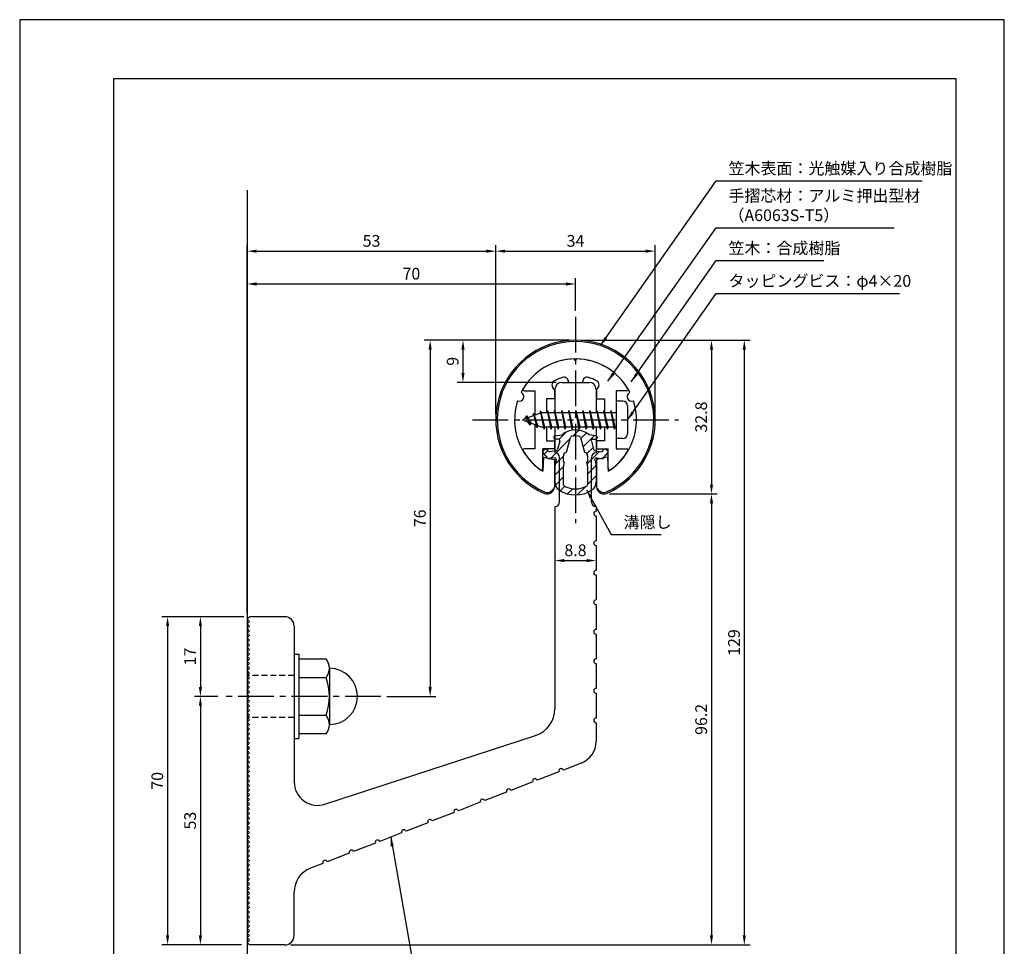
# Model space of a CAD drawing. Extents: x 0 to 210, y 0 to 297.
# Drawn here: x 0 to 210, y 99 to 297 of the extents above; entities that cross this region are included whole.
import ezdxf

# ---------------------------------------------------------------- set-up
doc = ezdxf.new("R2010")
doc.units = 0
doc.header["$LTSCALE"] = 0.4
doc.linetypes.add('CENTER2', pattern=[28.575, 19.05, -3.175, 3.175, -3.175])
doc.linetypes.add('HIDDEN2', pattern=[4.7625, 3.175, -1.5875])
doc.layers.get('DEFPOINTS').update_dxf_attribs({"linetype": 'CONTINUOUS'})
for name, color, linetype in [('BIS', 7, 'CONTINUOUS'), ('CENTER', 6, 'CENTER2'), ('DIMS', 1, 'CONTINUOUS'), ('GENKYO', 3, 'CONTINUOUS'), ('HATCH', 9, 'CONTINUOUS'), ('HIDDEN', 9, 'HIDDEN2'), ('MIZOKAKUSHI', 3, 'CONTINUOUS'), ('MODEL', 7, 'CONTINUOUS'), ('SHINZAI', 7, 'CONTINUOUS'), ('TITLE', 7, 'CONTINUOUS'), ('ZYUSHI', 7, 'CONTINUOUS'), ('ZYUSHI2', 9, 'CONTINUOUS')]:
    doc.layers.add(name, color=color, linetype=linetype)
doc.styles.add('DIMS', font='romans.shx', dxfattribs={"width": 0.75, "bigfont": 'bigfont.shx'})
doc.styles.get("Standard").update_dxf_attribs({"font": 'romans.shx', "bigfont": 'bigfont.shx'})
doc.dimstyles.new('DIMS', dxfattribs={"dimscale": 0, "dimtxt": 2.5, "dimasz": 2, "dimexe": 1.25, "dimexo": 1.25, "dimtad": 1, "dimtxsty": 'DIMS', "dimcen": 0, "dimclrt": 7, "dimazin": 3, "dimtfac": 1, "dimtmove": 0, "dimatfit": 3})
doc.dimstyles.new('DIMS2', dxfattribs={"dimscale": 2, "dimtxt": 2.5, "dimasz": 2, "dimexe": 1, "dimexo": 1, "dimtad": 1, "dimtxsty": 'DIMS', "dimcen": 0, "dimclrt": 7, "dimazin": 3, "dimtfac": 1, "dimtix": 1, "dimtmove": 0, "dimatfit": 3})

# ---------------------------------------------------------------- blocks, each defined once
blk = doc.blocks.new('*D0')
at = {"layer": 'DEFPOINTS', "color": 0}
for p in [(135.54, 247.62), (101.54, 211.62), (135.54, 211.62)]:
    blk.add_point(p, dxfattribs=at)
at = {"layer": 'DIMS', "color": 0}
for p, q in [((101.54, 212.87), (101.54, 248.87)), ((135.54, 212.87), (135.54, 248.87)), ((103.54, 247.62), (133.54, 247.62))]:
    blk.add_line(p, q, dxfattribs=at)
for points in [[(103.54, 247.95), (103.54, 247.28), (101.54, 247.62)], [(133.54, 247.95), (133.54, 247.28), (135.54, 247.62)]]:
    blk.add_solid(points, dxfattribs=at)
at = {"layer": 'DIMS', "color": 7, "insert": (118.54, 249.49), "char_height": 2.5, "attachment_point": 5, "style": 'DIMS'}
blk.add_mtext('34', dxfattribs=at)
blk = doc.blocks.new('*D1')
at = {"layer": 'DEFPOINTS', "color": 0}
for p in [(118.54, 228.62), (124.54, 195.83), (147.54, 195.83)]:
    blk.add_point(p, dxfattribs=at)
at = {"layer": 'DIMS', "color": 0}
for p, q in [((119.79, 228.62), (148.79, 228.62)), ((147.54, 226.62), (147.54, 197.83)), ((125.79, 195.83), (148.79, 195.83))]:
    blk.add_line(p, q, dxfattribs=at)
for points in [[(147.21, 226.62), (147.88, 226.62), (147.54, 228.62)], [(147.21, 197.83), (147.88, 197.83), (147.54, 195.83)]]:
    blk.add_solid(points, dxfattribs=at)
at = {"layer": 'DIMS', "color": 7, "insert": (145.67, 212.22), "char_height": 2.5, "attachment_point": 5, "rotation": 90, "style": 'DIMS'}
blk.add_mtext('32.8', dxfattribs=at)
blk = doc.blocks.new('*D2')
at = {"layer": 'DEFPOINTS', "color": 0}
for p in [(118.54, 228.62), (77.04, 152.62), (87.54, 152.62)]:
    blk.add_point(p, dxfattribs=at)
at = {"layer": 'DIMS', "color": 0}
for p, q in [((117.29, 228.62), (86.29, 228.62)), ((87.54, 226.62), (87.54, 154.62)), ((78.29, 152.62), (88.79, 152.62))]:
    blk.add_line(p, q, dxfattribs=at)
for points in [[(87.21, 226.62), (87.88, 226.62), (87.54, 228.62)], [(87.21, 154.62), (87.88, 154.62), (87.54, 152.62)]]:
    blk.add_solid(points, dxfattribs=at)
at = {"layer": 'DIMS', "color": 7, "insert": (85.67, 190.62), "char_height": 2.5, "attachment_point": 5, "rotation": 90, "style": 'DIMS'}
blk.add_mtext('76', dxfattribs=at)
blk = doc.blocks.new('*D3')
at = {"layer": 'DEFPOINTS', "color": 0}
for p in [(118.54, 228.62), (56.54, 99.62), (154.54, 99.62)]:
    blk.add_point(p, dxfattribs=at)
at = {"layer": 'DIMS', "color": 0}
for p, q in [((119.79, 228.62), (155.79, 228.62)), ((154.54, 226.62), (154.54, 101.62)), ((57.79, 99.62), (155.79, 99.62))]:
    blk.add_line(p, q, dxfattribs=at)
for points in [[(154.21, 226.62), (154.88, 226.62), (154.54, 228.62)], [(154.21, 101.62), (154.88, 101.62), (154.54, 99.62)]]:
    blk.add_solid(points, dxfattribs=at)
at = {"layer": 'DIMS', "color": 7, "insert": (152.67, 164.12), "char_height": 2.5, "attachment_point": 5, "rotation": 90, "style": 'DIMS'}
blk.add_mtext('129', dxfattribs=at)
blk = doc.blocks.new('*D4')
at = {"layer": 'DEFPOINTS', "color": 0}
for p in [(101.54, 247.62), (101.54, 211.62), (48.54, 169.12)]:
    blk.add_point(p, dxfattribs=at)
at = {"layer": 'DIMS', "color": 0}
for p, q in [((48.54, 170.37), (48.54, 248.87)), ((101.54, 212.87), (101.54, 248.87)), ((50.54, 247.62), (99.54, 247.62))]:
    blk.add_line(p, q, dxfattribs=at)
for points in [[(50.54, 247.95), (50.54, 247.28), (48.54, 247.62)], [(99.54, 247.95), (99.54, 247.28), (101.54, 247.62)]]:
    blk.add_solid(points, dxfattribs=at)
at = {"layer": 'DIMS', "color": 7, "insert": (75.04, 249.49), "char_height": 2.5, "attachment_point": 5, "style": 'DIMS'}
blk.add_mtext('53', dxfattribs=at)
blk = doc.blocks.new('*D5')
at = {"layer": 'DEFPOINTS', "color": 0}
for p in [(118.54, 240.62), (118.54, 233.62), (48.54, 169.12)]:
    blk.add_point(p, dxfattribs=at)
at = {"layer": 'DIMS', "color": 0}
for p, q in [((48.54, 170.37), (48.54, 241.87)), ((118.54, 234.87), (118.54, 241.87)), ((50.54, 240.62), (116.54, 240.62))]:
    blk.add_line(p, q, dxfattribs=at)
for points in [[(50.54, 240.95), (50.54, 240.28), (48.54, 240.62)], [(116.54, 240.95), (116.54, 240.28), (118.54, 240.62)]]:
    blk.add_solid(points, dxfattribs=at)
at = {"layer": 'DIMS', "color": 7, "insert": (83.54, 242.49), "char_height": 2.5, "attachment_point": 5, "style": 'DIMS'}
blk.add_mtext('70', dxfattribs=at)
blk = doc.blocks.new('*D6')
at = {"layer": 'DEFPOINTS', "color": 0}
for p in [(124.54, 195.83), (56.54, 99.62), (147.54, 99.62)]:
    blk.add_point(p, dxfattribs=at)
at = {"layer": 'DIMS', "color": 0}
for p, q in [((125.79, 195.83), (148.79, 195.83)), ((147.54, 193.83), (147.54, 101.62)), ((57.79, 99.62), (148.79, 99.62))]:
    blk.add_line(p, q, dxfattribs=at)
for points in [[(147.21, 193.83), (147.88, 193.83), (147.54, 195.83)], [(147.21, 101.62), (147.88, 101.62), (147.54, 99.62)]]:
    blk.add_solid(points, dxfattribs=at)
at = {"layer": 'DIMS', "color": 7, "insert": (145.67, 147.72), "char_height": 2.5, "attachment_point": 5, "rotation": 90, "style": 'DIMS'}
blk.add_mtext('96.2', dxfattribs=at)
blk = doc.blocks.new('*D7')
at = {"layer": 'DEFPOINTS', "color": 0}
for p in [(49.04, 169.62), (31.54, 99.62), (48.54, 99.62)]:
    blk.add_point(p, dxfattribs=at)
at = {"layer": 'DIMS', "color": 0}
for p, q in [((47.79, 169.62), (30.29, 169.62)), ((31.54, 167.62), (31.54, 101.62)), ((47.29, 99.62), (30.29, 99.62))]:
    blk.add_line(p, q, dxfattribs=at)
for points in [[(31.21, 167.62), (31.88, 167.62), (31.54, 169.62)], [(31.21, 101.62), (31.88, 101.62), (31.54, 99.62)]]:
    blk.add_solid(points, dxfattribs=at)
at = {"layer": 'DIMS', "color": 7, "insert": (29.67, 134.62), "char_height": 2.5, "attachment_point": 5, "rotation": 90, "style": 'DIMS'}
blk.add_mtext('70', dxfattribs=at)
blk = doc.blocks.new('*D8')
at = {"layer": 'DEFPOINTS', "color": 0}
for p in [(43.54, 152.62), (38.54, 99.62), (48.54, 99.62)]:
    blk.add_point(p, dxfattribs=at)
at = {"layer": 'DIMS', "color": 0}
for p, q in [((42.29, 152.62), (37.29, 152.62)), ((38.54, 150.62), (38.54, 101.62)), ((47.29, 99.62), (37.29, 99.62))]:
    blk.add_line(p, q, dxfattribs=at)
for points in [[(38.21, 150.62), (38.88, 150.62), (38.54, 152.62)], [(38.21, 101.62), (38.88, 101.62), (38.54, 99.62)]]:
    blk.add_solid(points, dxfattribs=at)
at = {"layer": 'DIMS', "color": 7, "insert": (36.67, 126.12), "char_height": 2.5, "attachment_point": 5, "rotation": 90, "style": 'DIMS'}
blk.add_mtext('53', dxfattribs=at)
blk = doc.blocks.new('*D9')
at = {"layer": 'DEFPOINTS', "color": 0}
for p in [(49.04, 169.62), (38.54, 152.62), (43.54, 152.62)]:
    blk.add_point(p, dxfattribs=at)
at = {"layer": 'DIMS', "color": 0}
for p, q in [((47.79, 169.62), (37.29, 169.62)), ((38.54, 167.62), (38.54, 154.62)), ((42.29, 152.62), (37.29, 152.62))]:
    blk.add_line(p, q, dxfattribs=at)
for points in [[(38.21, 167.62), (38.88, 167.62), (38.54, 169.62)], [(38.21, 154.62), (38.88, 154.62), (38.54, 152.62)]]:
    blk.add_solid(points, dxfattribs=at)
at = {"layer": 'DIMS', "color": 7, "insert": (36.67, 161.12), "char_height": 2.5, "attachment_point": 5, "rotation": 90, "style": 'DIMS'}
blk.add_mtext('17', dxfattribs=at)
blk = doc.blocks.new('*D10')
at = {"layer": 'DEFPOINTS', "color": 0}
for p in [(114.14, 181.85), (122.94, 181.85), (122.94, 181.6)]:
    blk.add_point(p, dxfattribs=at)
at = {"layer": 'DIMS', "color": 0}
for p, q in [((116.14, 181.6), (120.94, 181.6)), ((114.14, 180.6), (114.14, 180.35)), ((122.94, 180.6), (122.94, 180.35))]:
    blk.add_line(p, q, dxfattribs=at)
for points in [[(116.14, 181.94), (116.14, 181.27), (114.14, 181.6)], [(120.94, 181.94), (120.94, 181.27), (122.94, 181.6)]]:
    blk.add_solid(points, dxfattribs=at)
at = {"layer": 'DIMS', "color": 7, "insert": (118.54, 183.48), "char_height": 2.5, "attachment_point": 5, "style": 'DIMS'}
blk.add_mtext('8.8', dxfattribs=at)
blk = doc.blocks.new('*D11')
at = {"layer": 'DEFPOINTS', "color": 0}
for p in [(118.54, 228.62), (94.54, 219.62), (115.64, 219.62)]:
    blk.add_point(p, dxfattribs=at)
at = {"layer": 'DIMS', "color": 0}
for p, q in [((117.29, 228.62), (93.29, 228.62)), ((94.54, 226.62), (94.54, 221.62)), ((114.39, 219.62), (93.29, 219.62))]:
    blk.add_line(p, q, dxfattribs=at)
for points in [[(94.21, 226.62), (94.88, 226.62), (94.54, 228.62)], [(94.21, 221.62), (94.88, 221.62), (94.54, 219.62)]]:
    blk.add_solid(points, dxfattribs=at)
at = {"layer": 'DIMS', "color": 7, "insert": (92.67, 224.12), "char_height": 2.5, "attachment_point": 5, "rotation": 90, "style": 'DIMS'}
blk.add_mtext('9', dxfattribs=at)

msp = doc.modelspace()

# ---------------------------------------------------------------- hatches: boundary and pattern name
at = {"layer": 'HATCH'}
h = msp.add_hatch(dxfattribs=at)
h.set_pattern_fill('ANSI31', color=256, scale=0.5, style=0)
h.set_pattern_definition([(45, (28.6209, 82.8852), (-1.122532, 1.122532), [])])
h.paths.add_polyline_path([(121.92179871, 207.06653863, -0.4925143575), (122.26005603, 207.50643849), (122.89455622, 207.50643849, 0.4733507489), (123.18871774, 207.86533671, 0.4333182656), (122.93428718, 208.22159238), (121.42453993, 208.42331495, 0.3746846885), (115.66457251, 208.42331495), (114.15482526, 208.22159238, 0.4333182656), (113.9003947, 207.86533671, 0.4733507489), (114.19455622, 207.50643849), (114.82905641, 207.50643849, -0.4925143575), (115.16731373, 207.06653863), (114.71591524, 205.36810604, -0.300504899), (114.30411936, 205.00166279), (113.07495546, 204.82424752, -0.2557484951), (112.80510228, 204.92502544), (112.48495923, 205.29552239, 0.4142135624), (111.99129484, 205.331515), (111.6886337, 205.06998826, 0.4142135624), (111.6526411, 204.57632387), (112.56651265, 203.51871343, 0.2557484951), (113.01626794, 203.35075024), (114.03603929, 203.49794217, -0.5227630443), (114.42815779, 203.07767358), (114.14455622, 201.76400836), (114.14455622, 198.33149465, 0.2502717074), (115.03206878, 196.66945624, 0.3037891253), (122.05704367, 196.66945624, 0.2502717074), (122.94455622, 198.33149465), (122.94455622, 201.76400836), (122.66095465, 203.07767358, -0.5227630443), (123.05307316, 203.49794217), (124.0728445, 203.35075024, 0.2557484951), (124.52259979, 203.51871343), (125.43647135, 204.57632387, 0.4142135624), (125.40047874, 205.06998826), (125.0978176, 205.331515, 0.4142135624), (124.60415321, 205.29552239), (124.28401016, 204.92502544, -0.2557484951), (124.01415699, 204.82424752), (122.78499308, 205.00166279, -0.300504899), (122.3731972, 205.36810604)])
h.paths.add_polyline_path([(120.47551364, 204.72189101, -0.3583170687), (121.11960145, 203.93851686), (121.11960145, 202.68287101), (120.8735613, 202.59025433), (121.09455622, 201.56658815), (121.09455622, 197.77597666, -0.2733859335), (120.93926144, 197.51318321, -0.2571195905), (116.149851, 197.51318321, -0.2733859334), (115.99455622, 197.77597666), (115.99455622, 201.56658815), (116.21555114, 202.59025433), (115.96951099, 202.68287101), (115.96951099, 203.93851686, -0.3583170687), (116.61359881, 204.72189101), (117.44758887, 207.85986318, -0.2598174483), (117.65052003, 208.06991303, -0.148189747), (119.43858315, 208.06991584, -0.2598260588), (119.64152357, 207.85986318)], flags=16)

# ---------------------------------------------------------------- linework, layer by layer
at = {"layer": 'BIS'}
for p, q in [((127.24455622, 215.6166865), (127.24455622, 207.6166865)), ((128.64455622, 215.6166865), (127.24455622, 215.6166865)), ((129.64455622, 214.6166865), (129.64455622, 208.6166865)), ((111.24455622, 213.1166865), (107.24455622, 211.6166865)), ((108.09455622, 212.46943673), (107.66955622, 211.7760615)), ((108.09455622, 212.46943673), (108.44773091, 212.06787701)), ((108.84455622, 210.48268626), (108.09455622, 212.46943673)), ((108.09455622, 212.46943673), (108.9860507, 210.96362607)), ((109.59455622, 213.03193673), (109.41796888, 212.43171624)), ((110.34455622, 209.92018626), (109.59455622, 213.03193673)), ((109.59455622, 213.03193673), (109.83063056, 212.58646438)), ((109.59455622, 213.03193673), (110.44283312, 210.41733266)), ((111.0689945, 213.58485109), (110.95498031, 213.00809553)), ((111.84455622, 209.6166865), (111.0689945, 213.58485109)), ((111.0689945, 213.58485109), (111.93830622, 210.1166865)), ((111.09455622, 213.45406444), (111.23227065, 213.1166865)), ((127.24455622, 213.1166865), (111.24455622, 213.1166865)), ((112.59455622, 213.6166865), (112.50080622, 213.1166865)), ((113.34455622, 209.6166865), (112.59455622, 213.6166865)), ((112.59455622, 213.6166865), (113.43830622, 210.1166865)), ((112.59455622, 213.6166865), (112.78205622, 213.1166865)), ((114.09455622, 213.6166865), (114.00080622, 213.1166865)), ((114.84455622, 209.6166865), (114.09455622, 213.6166865)), ((114.09455622, 213.6166865), (114.28205622, 213.1166865)), ((114.09455622, 213.6166865), (114.93830622, 210.1166865)), ((115.59455622, 213.6166865), (115.50080622, 213.1166865)), ((116.34455622, 209.6166865), (115.59455622, 213.6166865)), ((115.59455622, 213.6166865), (115.78205622, 213.1166865)), ((115.59455622, 213.6166865), (116.43830622, 210.1166865)), ((117.09455622, 213.6166865), (117.00080622, 213.1166865)), ((117.09455622, 213.6166865), (117.28205622, 213.1166865)), ((117.09455622, 213.6166865), (117.93830622, 210.1166865)), ((117.84455622, 209.6166865), (117.09455622, 213.6166865)), ((118.59455622, 213.6166865), (118.50080622, 213.1166865)), ((119.34455622, 209.6166865), (118.59455622, 213.6166865)), ((118.59455622, 213.6166865), (118.78205622, 213.1166865)), ((118.59455622, 213.6166865), (119.43830622, 210.1166865)), ((120.09455622, 213.6166865), (120.00080622, 213.1166865)), ((120.84455622, 209.6166865), (120.09455622, 213.6166865)), ((120.09455622, 213.6166865), (120.28205622, 213.1166865)), ((120.09455622, 213.6166865), (120.93830622, 210.1166865)), ((121.59455622, 213.6166865), (121.50080622, 213.1166865)), ((122.34455622, 209.6166865), (121.59455622, 213.6166865)), ((121.59455622, 213.6166865), (121.78205622, 213.1166865)), ((121.59455622, 213.6166865), (122.43830622, 210.1166865)), ((123.09455622, 213.6166865), (123.00080622, 213.1166865)), ((123.84455622, 209.6166865), (123.09455622, 213.6166865)), ((123.09455622, 213.6166865), (123.28205622, 213.1166865)), ((123.09455622, 213.6166865), (123.93830622, 210.1166865)), ((124.59455622, 213.6166865), (124.50080622, 213.1166865)), ((124.59455622, 213.6166865), (125.43830622, 210.1166865)), ((125.34455622, 209.6166865), (124.59455622, 213.6166865)), ((124.59455622, 213.6166865), (124.78205622, 213.1166865)), ((126.09455622, 213.6166865), (126.00080622, 213.1166865)), ((126.84455622, 209.6166865), (126.09455622, 213.6166865)), ((126.09455622, 213.6166865), (126.28205622, 213.1166865)), ((126.09455622, 213.6166865), (126.93830622, 210.1166865)), ((107.24455622, 211.6166865), (111.24455622, 210.1166865)), ((108.84455622, 210.48268626), (108.37489915, 211.1928079)), ((108.9860507, 210.96362607), (108.84455622, 210.48268626)), ((110.06156727, 210.56030735), (110.34455622, 209.92018626)), ((110.44283312, 210.41733266), (110.34455622, 209.92018626)), ((111.24455622, 210.1166865), (127.24455622, 210.1166865)), ((111.65705622, 210.1166865), (111.84455622, 209.6166865)), ((111.93830622, 210.1166865), (111.84455622, 209.6166865)), ((113.15705622, 210.1166865), (113.34455622, 209.6166865)), ((113.43830622, 210.1166865), (113.34455622, 209.6166865)), ((114.65705622, 210.1166865), (114.84455622, 209.6166865)), ((114.93830622, 210.1166865), (114.84455622, 209.6166865)), ((116.15705622, 210.1166865), (116.34455622, 209.6166865)), ((116.43830622, 210.1166865), (116.34455622, 209.6166865)), ((117.65705622, 210.1166865), (117.84455622, 209.6166865)), ((117.93830622, 210.1166865), (117.84455622, 209.6166865)), ((119.15705622, 210.1166865), (119.34455622, 209.6166865)), ((119.43830622, 210.1166865), (119.34455622, 209.6166865)), ((120.65705622, 210.1166865), (120.84455622, 209.6166865)), ((120.93830622, 210.1166865), (120.84455622, 209.6166865)), ((122.15705622, 210.1166865), (122.34455622, 209.6166865)), ((122.43830622, 210.1166865), (122.34455622, 209.6166865)), ((123.65705622, 210.1166865), (123.84455622, 209.6166865)), ((123.93830622, 210.1166865), (123.84455622, 209.6166865)), ((125.15705622, 210.1166865), (125.34455622, 209.6166865)), ((125.43830622, 210.1166865), (125.34455622, 209.6166865)), ((126.65705622, 210.1166865), (126.84455622, 209.6166865)), ((126.93830622, 210.1166865), (126.84455622, 209.6166865)), ((128.64455622, 207.6166865), (127.24455622, 207.6166865)), ((58.54455622, 161.6166865), (59.54455622, 161.6166865)), ((58.54455622, 161.6166865), (58.54455622, 143.6166865)), ((59.54455622, 161.6166865), (59.54455622, 143.6166865)), ((59.54455622, 160.6166865), (65.35826472, 160.6166865)), ((66.04455622, 158.6166865), (66.04455622, 146.6166865)), ((65.35826472, 156.6166865), (59.54455622, 156.6166865)), ((59.54455622, 148.6166865), (65.35826472, 148.6166865)), ((58.54455622, 143.6166865), (59.54455622, 143.6166865)), ((65.35826472, 144.6166865), (59.54455622, 144.6166865))]:
    msp.add_line(p, q, dxfattribs=at)
for centre, radius, start, end in [((128.64455622, 214.6166865), 1, 0, 90), ((128.64455622, 208.6166865), 1, 270, 0), ((62.78719691, 158.6166865), 3.25735931, 322.1211205083, 37.8788794917), ((66.04455622, 152.6166865), 6, 270, 90), ((54.04455622, 152.6166865), 12, 340.5287793655, 19.4712206345), ((62.78719691, 146.6166865), 3.25735931, 322.1211205083, 37.8788794917)]:
    msp.add_arc(centre, radius, start, end, dxfattribs=at)
at = {"layer": 'CENTER'}
for p, q in [((118.54455622, 233.6166865), (118.54455622, 189.6166865)), ((96.54455622, 211.6166865), (140.54455622, 211.6166865)), ((77.04455622, 152.6166865), (43.54455622, 152.6166865))]:
    msp.add_line(p, q, dxfattribs=at)
at = {"layer": 'DEFPOINTS'}
msp.add_lwpolyline([(0, 0), (210, 0), (210, 297), (0, 297)], close=True, dxfattribs=at)
at = {"layer": 'GENKYO'}
msp.add_line((48.54455622, 260.6166865), (48.54455622, 89.6166865), dxfattribs=at)
at = {"layer": 'HIDDEN'}
for p, q in [((58.54455622, 157.1166865), (48.54455622, 157.1166865)), ((58.54455622, 148.1166865), (48.54455622, 148.1166865))]:
    msp.add_line(p, q, dxfattribs=at)
at = {"layer": 'MIZOKAKUSHI'}
for p, q in [((113.89455622, 207.92423493), (113.89455622, 207.80643849)), ((114.15482526, 208.22159238), (115.66457251, 208.42331495)), ((122.93428718, 208.22159238), (121.42453993, 208.42331495)), ((123.19455622, 207.92423493), (123.19455622, 207.80643849)), ((114.82905641, 207.50643849), (114.19455622, 207.50643849)), ((115.16731373, 207.06653863), (114.71591524, 205.36810604)), ((116.61359881, 204.72189101), (117.44758887, 207.85986318)), ((119.64152357, 207.85986318), (120.47551364, 204.72189101)), ((121.92179871, 207.06653863), (122.3731972, 205.36810604)), ((122.26005603, 207.50643849), (122.89455622, 207.50643849)), ((112.56651265, 203.51871343), (111.6526411, 204.57632387)), ((111.99129484, 205.331515), (111.6886337, 205.06998826)), ((112.80510228, 204.92502544), (112.48495923, 205.29552239)), ((114.30411936, 205.00166279), (113.07495546, 204.82424752)), ((115.96951099, 202.68287101), (115.96951099, 203.93851686)), ((121.11960145, 203.93851686), (121.11960145, 202.68287101)), ((122.78499308, 205.00166279), (124.01415699, 204.82424752)), ((124.28401016, 204.92502544), (124.60415321, 205.29552239)), ((124.52259979, 203.51871343), (125.43647135, 204.57632387)), ((125.0978176, 205.331515), (125.40047874, 205.06998826)), ((114.03603929, 203.49794217), (113.01626794, 203.35075024)), ((114.42815779, 203.07767358), (114.14455622, 201.76400836)), ((114.14455622, 201.76400836), (114.14455622, 198.33149465)), ((116.21555114, 202.59025433), (115.96951099, 202.68287101)), ((115.99455622, 201.56658815), (116.21555114, 202.59025433)), ((121.11960145, 202.68287101), (120.8735613, 202.59025433)), ((120.8735613, 202.59025433), (121.09455622, 201.56658815)), ((122.66095465, 203.07767358), (122.94455622, 201.76400836)), ((122.94455622, 201.76400836), (122.94455622, 198.33149465)), ((123.05307316, 203.49794217), (124.0728445, 203.35075024)), ((115.99455622, 197.77597666), (115.99455622, 201.56658815)), ((121.09455622, 201.56658815), (121.09455622, 197.77597666))]:
    msp.add_line(p, q, dxfattribs=at)
for centre, radius, start, end in [((114.19455622, 207.92423493), 0.3, 97.6104133103, 180), ((118.54455622, 205.11964809), 4.38275266, 48.9195902456, 131.0804097544), ((117.73752372, 207.78280616), 0.3, 106.8586924593, 165.1163669058), ((118.54455622, 205.11964809), 3.08275266, 73.1413075407, 106.8586924593), ((119.35158872, 207.78280616), 0.3, 14.8836330943, 73.1413075407), ((122.89455622, 207.92423493), 0.3, 0, 82.3895866897), ((114.19455622, 207.80643849), 0.3, 180, 269.9999999997), ((114.82905641, 207.15643849), 0.35, 345.1163669058, 90.0000000001), ((122.26005603, 207.15643849), 0.35, 89.9999999999, 194.8836330942), ((122.89455622, 207.80643849), 0.3, 270.0000000002, 359.9999999998), ((111.9174696, 204.80515976), 0.35, 130.8299973653, 220.8299973654), ((112.22013074, 205.0666865), 0.35, 40.8299973654, 130.8299973654), ((113.03209814, 205.12117049), 0.3, 220.8299973652, 278.2132447967), ((114.23269049, 205.49653441), 0.5, 278.2132447966, 345.1163669057), ((116.76794573, 203.93851686), 0.79843474, 101.1461253777, 180), ((120.32116671, 203.93851686), 0.79843474, 0, 78.8538746223), ((122.85642195, 205.49653441), 0.5, 194.8836330943, 261.7867552034), ((124.0570143, 205.12117049), 0.3, 261.7867552033, 319.1700026348), ((124.86898171, 205.0666865), 0.35, 49.1700026346, 139.1700026346), ((125.17164285, 204.80515976), 0.35, 319.1700026346, 49.1700026347), ((112.94483907, 203.84562185), 0.5, 220.8299973654, 278.2132447965), ((114.08603949, 203.15153204), 0.35, 347.8176225583, 98.2132447965), ((123.00307295, 203.15153204), 0.35, 81.7867552034, 192.1823774417), ((124.14427337, 203.84562185), 0.5, 261.7867552035, 319.1700026346), ((116.14455622, 198.33149465), 2, 180, 236.2035778772), ((116.29455622, 197.77597666), 0.3, 180, 241.1609545558), ((118.54455622, 201.86211302), 4.96465543, 241.1609545559, 298.8390454442), ((120.79455622, 197.77597666), 0.3, 298.8390454445, 359.9999999997), ((120.94455622, 198.33149465), 2, 303.7964221228, 0), ((118.54455622, 201.91705618), 6.31465543, 236.2035778773, 303.7964221228)]:
    msp.add_arc(centre, radius, start, end, dxfattribs=at)
at = {"layer": 'MODEL'}
for p, q in [((115.64455622, 219.6166865), (121.44455622, 219.6166865)), ((114.14455622, 218.1166865), (114.14455622, 213.1166865)), ((122.94455622, 218.1166865), (122.94455622, 213.1166865)), ((114.14455622, 210.1166865), (114.14455622, 204.6166865)), ((122.94455622, 210.1166865), (122.94455622, 204.6166865)), ((115.14455622, 194.1214535), (115.14455622, 203.6166865)), ((121.94455622, 194.1214535), (121.94455622, 203.6166865)), ((114.14455622, 193.1214535), (114.14455622, 149.99322488)), ((122.94455622, 193.1214535), (122.94455622, 192.1166865)), ((122.94455622, 191.1166865), (122.94455622, 185.8166865)), ((122.94455622, 184.8166865), (122.94455622, 179.5166865)), ((122.94455622, 178.5166865), (122.94455622, 173.2166865)), ((122.94455622, 172.2166865), (122.94455622, 166.9166865)), ((48.54455622, 169.1166865), (49.04455622, 169.6166865)), ((49.04455622, 168.6166865), (48.54455622, 169.1166865)), ((48.54455622, 168.1166865), (49.04455622, 168.6166865)), ((49.04455622, 167.6166865), (48.54455622, 168.1166865)), ((56.54455622, 169.6166865), (49.04455622, 169.6166865)), ((48.54455622, 167.1166865), (49.04455622, 167.6166865)), ((49.04455622, 166.6166865), (48.54455622, 167.1166865)), ((48.54455622, 166.1166865), (49.04455622, 166.6166865)), ((49.04455622, 165.6166865), (48.54455622, 166.1166865)), ((58.54455622, 167.6166865), (58.54455622, 134.38115709)), ((122.94455622, 165.9166865), (122.94455622, 160.6166865)), ((48.54455622, 165.1166865), (49.04455622, 165.6166865)), ((49.04455622, 164.6166865), (48.54455622, 165.1166865)), ((48.54455622, 164.1166865), (49.04455622, 164.6166865)), ((49.04455622, 163.6166865), (48.54455622, 164.1166865)), ((48.54455622, 163.1166865), (49.04455622, 163.6166865)), ((49.04455622, 162.6166865), (48.54455622, 163.1166865)), ((48.54455622, 162.1166865), (49.04455622, 162.6166865)), ((49.04455622, 161.6166865), (48.54455622, 162.1166865)), ((48.54455622, 161.1166865), (49.04455622, 161.6166865)), ((49.04455622, 160.6166865), (48.54455622, 161.1166865)), ((48.54455622, 160.1166865), (49.04455622, 160.6166865)), ((49.04455622, 159.6166865), (48.54455622, 160.1166865)), ((48.54455622, 159.1166865), (49.04455622, 159.6166865)), ((122.94455622, 159.6166865), (122.94455622, 154.3166865)), ((49.04455622, 158.6166865), (48.54455622, 159.1166865)), ((48.54455622, 158.1166865), (49.04455622, 158.6166865)), ((49.04455622, 157.6166865), (48.54455622, 158.1166865)), ((48.54455622, 157.1166865), (49.04455622, 157.6166865)), ((49.04455622, 156.6166865), (48.54455622, 157.1166865)), ((48.54455622, 156.1166865), (49.04455622, 156.6166865)), ((49.04455622, 155.6166865), (48.54455622, 156.1166865)), ((48.54455622, 155.1166865), (49.04455622, 155.6166865)), ((49.04455622, 154.6166865), (48.54455622, 155.1166865)), ((48.54455622, 154.1166865), (49.04455622, 154.6166865)), ((49.04455622, 153.6166865), (48.54455622, 154.1166865)), ((48.54455622, 153.1166865), (49.04455622, 153.6166865)), ((122.94455622, 153.3166865), (122.94455622, 148.0166865)), ((49.04455622, 152.6166865), (48.54455622, 153.1166865)), ((48.54455622, 152.1166865), (49.04455622, 152.6166865)), ((49.04455622, 151.6166865), (48.54455622, 152.1166865)), ((48.54455622, 151.1166865), (49.04455622, 151.6166865)), ((49.04455622, 150.6166865), (48.54455622, 151.1166865)), ((48.54455622, 150.1166865), (49.04455622, 150.6166865)), ((49.04455622, 149.6166865), (48.54455622, 150.1166865)), ((48.54455622, 149.1166865), (49.04455622, 149.6166865)), ((49.04455622, 148.6166865), (48.54455622, 149.1166865)), ((48.54455622, 148.1166865), (49.04455622, 148.6166865)), ((49.04455622, 147.6166865), (48.54455622, 148.1166865)), ((48.54455622, 147.1166865), (49.04455622, 147.6166865)), ((49.04455622, 146.6166865), (48.54455622, 147.1166865)), ((122.94455622, 147.0166865), (122.94455622, 143.03922297)), ((48.54455622, 146.1166865), (49.04455622, 146.6166865)), ((49.04455622, 145.6166865), (48.54455622, 146.1166865)), ((48.54455622, 145.1166865), (49.04455622, 145.6166865)), ((49.04455622, 144.6166865), (48.54455622, 145.1166865)), ((48.54455622, 144.1166865), (49.04455622, 144.6166865)), ((49.04455622, 143.6166865), (48.54455622, 144.1166865)), ((48.54455622, 143.1166865), (49.04455622, 143.6166865)), ((49.04455622, 142.6166865), (48.54455622, 143.1166865)), ((65.09626304, 129.62803117), (110.0066044, 144.28947378)), ((48.54455622, 142.1166865), (49.04455622, 142.6166865)), ((49.04455622, 141.6166865), (48.54455622, 142.1166865)), ((48.54455622, 141.1166865), (49.04455622, 141.6166865)), ((49.04455622, 140.6166865), (48.54455622, 141.1166865)), ((48.54455622, 140.1166865), (49.04455622, 140.6166865)), ((49.04455622, 139.6166865), (48.54455622, 140.1166865)), ((48.54455622, 139.1166865), (49.04455622, 139.6166865)), ((49.04455622, 138.6166865), (48.54455622, 139.1166865)), ((48.54455622, 138.1166865), (49.04455622, 138.6166865)), ((49.04455622, 137.6166865), (48.54455622, 138.1166865)), ((48.54455622, 137.1166865), (49.04455622, 137.6166865)), ((49.04455622, 136.6166865), (48.54455622, 137.1166865)), ((48.54455622, 136.1166865), (49.04455622, 136.6166865)), ((115.02067066, 136.54064397), (110.35956151, 134.73120719)), ((119.753993, 138.37811382), (115.95289249, 136.90253132)), ((49.04455622, 135.6166865), (48.54455622, 136.1166865)), ((48.54455622, 135.1166865), (49.04455622, 135.6166865)), ((49.04455622, 134.6166865), (48.54455622, 135.1166865)), ((48.54455622, 134.1166865), (49.04455622, 134.6166865)), ((49.04455622, 133.6166865), (48.54455622, 134.1166865)), ((48.54455622, 133.1166865), (49.04455622, 133.6166865)), ((49.04455622, 132.6166865), (48.54455622, 133.1166865)), ((48.54455622, 132.1166865), (49.04455622, 132.6166865)), ((109.42733968, 134.36931983), (104.76623053, 132.55988305)), ((49.04455622, 131.6166865), (48.54455622, 132.1166865)), ((48.54455622, 131.1166865), (49.04455622, 131.6166865)), ((49.04455622, 130.6166865), (48.54455622, 131.1166865)), ((48.54455622, 130.1166865), (49.04455622, 130.6166865)), ((103.8340087, 132.19799569), (99.17289954, 130.38855891)), ((49.04455622, 129.6166865), (48.54455622, 130.1166865)), ((48.54455622, 129.1166865), (49.04455622, 129.6166865)), ((49.04455622, 128.6166865), (48.54455622, 129.1166865)), ((48.54455622, 128.1166865), (49.04455622, 128.6166865)), ((49.04455622, 127.6166865), (48.54455622, 128.1166865)), ((98.24067771, 130.02667155), (93.57956856, 128.21723477)), ((48.54455622, 127.1166865), (49.04455622, 127.6166865)), ((49.04455622, 126.6166865), (48.54455622, 127.1166865)), ((48.54455622, 126.1166865), (49.04455622, 126.6166865)), ((49.04455622, 125.6166865), (48.54455622, 126.1166865)), ((92.64734673, 127.85534741), (87.98623758, 126.04591063)), ((48.54455622, 125.1166865), (49.04455622, 125.6166865)), ((49.04455622, 124.6166865), (48.54455622, 125.1166865)), ((48.54455622, 124.1166865), (49.04455622, 124.6166865)), ((49.04455622, 123.6166865), (48.54455622, 124.1166865)), ((87.05401575, 125.68402327), (82.3929066, 123.87458649)), ((48.54455622, 123.1166865), (49.04455622, 123.6166865)), ((49.04455622, 122.6166865), (48.54455622, 123.1166865)), ((48.54455622, 122.1166865), (49.04455622, 122.6166865)), ((49.04455622, 121.6166865), (48.54455622, 122.1166865)), ((81.46068477, 123.51269913), (76.79957561, 121.70326235)), ((48.54455622, 121.1166865), (49.04455622, 121.6166865)), ((49.04455622, 120.6166865), (48.54455622, 121.1166865)), ((48.54455622, 120.1166865), (49.04455622, 120.6166865)), ((49.04455622, 119.6166865), (48.54455622, 120.1166865)), ((75.86735378, 121.34137499), (71.20624463, 119.53193821)), ((48.54455622, 119.1166865), (49.04455622, 119.6166865)), ((49.04455622, 118.6166865), (48.54455622, 119.1166865)), ((48.54455622, 118.1166865), (49.04455622, 118.6166865)), ((49.04455622, 117.6166865), (48.54455622, 118.1166865)), ((48.54455622, 117.1166865), (49.04455622, 117.6166865)), ((70.2740228, 119.17005085), (65.61291365, 117.36061407)), ((49.04455622, 116.6166865), (48.54455622, 117.1166865)), ((48.54455622, 116.1166865), (49.04455622, 116.6166865)), ((49.04455622, 115.6166865), (48.54455622, 116.1166865)), ((48.54455622, 115.1166865), (49.04455622, 115.6166865)), ((64.68069182, 116.99872671), (61.9903645, 115.95434499)), ((49.04455622, 114.6166865), (48.54455622, 115.1166865)), ((48.54455622, 114.1166865), (49.04455622, 114.6166865)), ((49.04455622, 113.6166865), (48.54455622, 114.1166865)), ((48.54455622, 113.1166865), (49.04455622, 113.6166865)), ((49.04455622, 112.6166865), (48.54455622, 113.1166865)), ((48.54455622, 112.1166865), (49.04455622, 112.6166865)), ((49.04455622, 111.6166865), (48.54455622, 112.1166865)), ((48.54455622, 111.1166865), (49.04455622, 111.6166865)), ((49.04455622, 110.6166865), (48.54455622, 111.1166865)), ((48.54455622, 110.1166865), (49.04455622, 110.6166865)), ((49.04455622, 109.6166865), (48.54455622, 110.1166865)), ((48.54455622, 109.1166865), (49.04455622, 109.6166865)), ((58.54455622, 101.6166865), (58.54455622, 110.92034711)), ((49.04455622, 108.6166865), (48.54455622, 109.1166865)), ((48.54455622, 108.1166865), (49.04455622, 108.6166865)), ((49.04455622, 107.6166865), (48.54455622, 108.1166865)), ((48.54455622, 107.1166865), (49.04455622, 107.6166865)), ((49.04455622, 106.6166865), (48.54455622, 107.1166865)), ((48.54455622, 106.1166865), (49.04455622, 106.6166865)), ((49.04455622, 105.6166865), (48.54455622, 106.1166865)), ((48.54455622, 105.1166865), (49.04455622, 105.6166865)), ((49.04455622, 104.6166865), (48.54455622, 105.1166865)), ((48.54455622, 104.1166865), (49.04455622, 104.6166865)), ((49.04455622, 103.6166865), (48.54455622, 104.1166865)), ((48.54455622, 103.1166865), (49.04455622, 103.6166865)), ((49.04455622, 102.6166865), (48.54455622, 103.1166865)), ((48.54455622, 102.1166865), (49.04455622, 102.6166865)), ((49.04455622, 101.6166865), (48.54455622, 102.1166865)), ((48.54455622, 101.1166865), (49.04455622, 101.6166865)), ((49.04455622, 100.6166865), (48.54455622, 101.1166865)), ((48.54455622, 100.1166865), (49.04455622, 100.6166865)), ((49.04455622, 99.6166865), (48.54455622, 100.1166865)), ((56.54455622, 99.6166865), (49.04455622, 99.6166865))]:
    msp.add_line(p, q, dxfattribs=at)
for centre, radius, start, end in [((115.64455622, 218.1166865), 1.5, 90, 180), ((121.44455622, 218.1166865), 1.5, 0, 90), ((114.14455622, 203.6166865), 1, 0, 90), ((122.94455622, 203.6166865), 1, 90, 180), ((114.14455622, 194.1214535), 1, 270, 0), ((122.94455622, 194.1214535), 1, 180, 270), ((122.94455622, 191.6166865), 0.5, 90, 270), ((122.94455622, 185.3166865), 0.5, 90, 270), ((122.94455622, 179.0166865), 0.5, 90, 270), ((122.94455622, 172.7166865), 0.5, 90, 270), ((56.54455622, 167.6166865), 2, 0, 90), ((122.94455622, 166.4166865), 0.5, 90, 270), ((122.94455622, 160.1166865), 0.5, 90, 270), ((122.94455622, 153.8166865), 0.5, 90, 270), ((108.14455622, 149.99322488), 6, 288.0798038246, 0), ((122.94455622, 147.5166865), 0.5, 90, 270), ((117.94455622, 143.03922297), 5, 291.2161503744, 0), ((115.48678158, 136.72158765), 0.5, 21.2161503744, 201.2161503744), ((109.8934506, 134.55026351), 0.5, 21.2161503744, 201.2161503744), ((63.54455622, 134.38115709), 5, 180, 288.0798038246), ((104.30011961, 132.37893937), 0.5, 21.2161503744, 201.2161503744), ((98.70678863, 130.20761523), 0.5, 21.2161503744, 201.2161503744), ((93.11345765, 128.03629109), 0.5, 21.2161503744, 201.2161503744), ((87.52012666, 125.86496695), 0.5, 21.2161503744, 201.2161503744), ((81.92679568, 123.69364281), 0.5, 21.2161503744, 201.2161503744), ((76.3334647, 121.52231867), 0.5, 21.2161503744, 201.2161503744), ((70.74013372, 119.35099453), 0.5, 21.2161503744, 201.2161503744), ((65.14680273, 117.17967039), 0.5, 21.2161503744, 201.2161503744), ((63.94455622, 110.92034711), 5.4, 111.2161503744, 180), ((56.54455622, 101.6166865), 2, 270, 0)]:
    msp.add_arc(centre, radius, start, end, dxfattribs=at)
at = {"layer": 'SHINZAI'}
for p, q in [((118.54455622, 224.3166865), (118.24794054, 224.61330218)), ((118.54455622, 224.3166865), (118.8411719, 224.61330218)), ((114.04455622, 218.04335253), (113.70301386, 218.53112556)), ((117.04455622, 219.6166865), (117.04455622, 219.7407249)), ((117.04455622, 219.6166865), (120.04455622, 219.6166865)), ((120.04455622, 219.6166865), (120.04455622, 219.7407249)), ((123.04455622, 218.04335253), (123.38609858, 218.53112556)), ((107.63455622, 217.81760182), (109.84455622, 217.81760182)), ((109.84455622, 217.81760182), (109.84455622, 212.5916865)), ((114.04455622, 218.04335253), (114.04455622, 216.1166865)), ((123.04455622, 218.04335253), (123.04455622, 216.1166865)), ((127.24455622, 217.81760182), (127.24455622, 211.9166865)), ((129.45455622, 217.81760182), (127.24455622, 217.81760182)), ((112.34455622, 216.1166865), (112.34455622, 213.1166865)), ((114.04455622, 216.1166865), (112.34455622, 216.1166865)), ((123.04455622, 216.1166865), (124.74455622, 216.1166865)), ((124.74455622, 216.1166865), (124.74455622, 213.1166865)), ((109.84455622, 210.6416865), (109.84455622, 205.4166865)), ((112.34455622, 210.1166865), (112.34455622, 207.1166865)), ((124.74455622, 210.1166865), (124.74455622, 207.1166865)), ((127.24455622, 211.3166865), (127.24455622, 205.4166865)), ((112.34455622, 207.1166865), (114.04455622, 207.1166865)), ((114.04455622, 207.1166865), (114.04455622, 205.4166865)), ((123.04455622, 207.1166865), (123.04455622, 205.4166865)), ((124.74455622, 207.1166865), (123.04455622, 207.1166865)), ((109.84455622, 205.4166865), (107.63527392, 205.4166865)), ((114.04455622, 205.4166865), (111.54455622, 205.4166865)), ((111.54455622, 201.22917837), (111.54455622, 205.4166865)), ((123.04455622, 205.4166865), (125.54455622, 205.4166865)), ((125.54455622, 201.22917837), (125.54455622, 205.4166865)), ((127.24455622, 205.4166865), (129.45383852, 205.4166865))]:
    msp.add_line(p, q, dxfattribs=at)
for centre, radius, start, end in [((118.54455622, 211.6166865), 13, 91.3074078102, 149.2106565745), ((118.54455622, 211.6166865), 13, 30.7893434255, 88.6925921898), ((118.54455622, 211.6166865), 9.5, 107.1046351766, 118.2436729694), ((116.04455622, 219.7407249), 1, 0, 107.1046351766), ((121.04455622, 219.7407249), 1, 72.8953648234, 180), ((118.54455622, 211.6166865), 9.5, 61.7563270306, 72.8953648234), ((114.52216591, 219.104702), 1, 118.2436729694, 215), ((122.56694653, 219.104702), 1, 325, 61.7563270306), ((107.63455622, 218.11760182), 0.3, 149.2106565746, 270), ((129.45455622, 218.11760182), 0.3, 270, 30.7893434254), ((107.63527392, 205.1159688), 0.3007177, 90, 210.7902350046), ((118.54455622, 211.6166865), 13, 210.7902350044, 234.8925097775), ((118.54455622, 211.6166865), 13, 305.1074902228, 329.2097649956), ((129.45383852, 205.1159688), 0.3007177, 329.2097649954, 90), ((111.24206435, 201.22917837), 0.30249187, 234.8925097774, 0), ((125.84704809, 201.22917837), 0.30249187, 180, 305.1074902226)]:
    msp.add_arc(centre, radius, start, end, dxfattribs=at)
at = {"layer": 'TITLE'}
msp.add_lwpolyline([(20, 12.625), (199.75, 12.625), (199.75, 284.375), (20, 284.375)], close=True, dxfattribs=at)
at = {"layer": 'ZYUSHI'}
for p, q in [((111.74455622, 203.66223535), (111.54455622, 200.66223535)), ((111.74455622, 203.66223535), (114.04455622, 203.16223535)), ((114.04455622, 203.16223535), (114.04455622, 197.32508057)), ((125.34455622, 203.66223535), (123.04455622, 203.16223535)), ((123.04455622, 203.16223535), (123.04455622, 197.32508057)), ((125.34455622, 203.66223535), (125.54455622, 200.66223535))]:
    msp.add_line(p, q, dxfattribs=at)
for centre, radius, start, end in [((118.54455622, 211.6166865), 17, 292.7739724007, 247.2260275993), ((118.54455622, 211.6166865), 13, 26.9084550079, 153.0915449921), ((106.5341223, 216.59157112), 1, 249.704227504, 65.295772496), ((130.55499014, 216.59157112), 1, 114.704227504, 290.295772496), ((118.54455622, 211.6166865), 13, 161.9084550079, 237.4210296072), ((118.54455622, 211.6166865), 13, 302.5789703928, 18.0915449921), ((112.54455622, 197.32508057), 1.5, 247.2260275993, 0), ((124.54455622, 197.32508057), 1.5, 180, 292.7739724007)]:
    msp.add_arc(centre, radius, start, end, dxfattribs=at)
at = {"layer": 'ZYUSHI2'}
for p, q in [((113.39308436, 196.47655243), (114.02948046, 197.11294854)), ((123.69602808, 196.47655243), (123.05963198, 197.11294854))]:
    msp.add_line(p, q, dxfattribs=at)
for centre, radius, start, end in [((118.54455622, 211.6166865), 16.7, 292.7739724007, 247.2260275993), ((112.54455622, 197.32508057), 1.2, 247.2260275993, 315), ((124.54455622, 197.32508057), 1.2, 225, 292.7739724007)]:
    msp.add_arc(centre, radius, start, end, dxfattribs=at)

# ---------------------------------------------------------------- texts
at = {"layer": 'DIMS', "color": 7, "char_height": 2.5, "attachment_point": 7}
for s, insert in [('笠木表面：光触媒入り合成樹脂', (151.16955622, 263.24161691)), ('手摺芯材：アルミ押出型材\\P\u3000\u3000\u3000（A6063S-T5）', (151.16955622, 253.24161691)), ('笠木：合成樹脂', (151.16955622, 246.24161691)), ('タッピングビス：φ4×20', (151.16955622, 239.24161691))]:
    msp.add_mtext(s, dxfattribs=dict(at, insert=insert))
at = {"layer": 'DIMS', "color": 7, "insert": (128.80572739, 187.75663388), "char_height": 2.5, "width": 20.1085151676, "attachment_point": 7}
msp.add_mtext('溝隠し', dxfattribs=at)

# ---------------------------------------------------------------- dimensions: what is measured, and where the dimension line sits
at = {"layer": 'DIMS'}
for base, p1, p2, override, picture, middle in [((101.5445562213, 247.6166864983), (48.5445562213, 169.1166864983), (101.5445562213, 211.6166864983), {"dimscale": 1, "dimdec": 8}, '*D4', (75.0445562213, 249.4916864983)), ((135.5445562213, 247.6166864983), (101.5445562213, 211.6166864983), (135.5445562213, 211.6166864983), {"dimscale": 1, "dimdec": 8, "dimtmove": 1}, '*D0', (118.5445562213, 249.4916864983)), ((118.5445562213, 240.6166864983), (48.5445562213, 169.1166864983), (118.5445562213, 233.6166864983), {"dimscale": 1, "dimdec": 8}, '*D5', (83.5445562213, 242.4916864983)), ((122.9445562213, 181.6021999572), (114.1445562213, 181.8470178227), (122.9445562213, 181.8470178227), {"dimscale": 1, "dimdec": 8}, '*D10', (118.5445562213, 183.4771999572))]:
    dim = msp.add_linear_dim(base=base, p1=p1, p2=p2, dimstyle='DIMS', override=override, dxfattribs=at)
    dim.commit()
    dim.dimension.update_dxf_attribs({"geometry": picture, "text_midpoint": middle})
for base, p1, p2, override, picture, middle in [((154.5445562213, 99.6166864983), (118.5445562213, 228.6166864983), (56.5445562213, 99.6166864983), {"dimscale": 1, "dimdec": 8}, '*D3', (152.6695562213, 164.1166864983)), ((87.5445562213, 152.6166864983), (118.5445562213, 228.6166864983), (77.0445562213, 152.6166864983), {"dimscale": 1, "dimdec": 8}, '*D2', (85.6695562213, 190.6166864983)), ((94.5445562213, 219.6166864983), (118.5445562213, 228.6166864983), (115.6445562213, 219.6166864983), {"dimscale": 1, "dimdec": 8}, '*D11', (92.6695562213, 224.1166864983)), ((147.54455622, 195.82508057), (118.54455622, 228.6166865), (124.54455622, 195.82508057), {"dimscale": 1, "dimdec": 1}, '*D1', (145.66955622, 212.22088353)), ((147.54455622, 99.6166865), (124.54455622, 195.82508057), (56.54455622, 99.6166865), {"dimscale": 1, "dimdec": 1}, '*D6', (145.66955622, 147.72088353)), ((31.5445562213, 99.6166864983), (49.0445562213, 169.6166864983), (48.5445562213, 99.6166864983), {"dimscale": 1, "dimdec": 8}, '*D7', (29.6695562213, 134.6166864983)), ((38.5445562213, 152.6166864983), (49.0445562213, 169.6166864983), (43.5445562213, 152.6166864983), {"dimscale": 1, "dimdec": 8}, '*D9', (36.6695562213, 161.1166864983)), ((38.5445562213, 99.6166864983), (43.5445562213, 152.6166864983), (48.5445562213, 99.6166864983), {"dimscale": 1, "dimdec": 8, "dimtmove": 1}, '*D8', (36.6695562213, 126.1166864983))]:
    dim = msp.add_linear_dim(base=base, p1=p1, p2=p2, angle=90, dimstyle='DIMS', override=override, dxfattribs=at)
    dim.commit()
    dim.dimension.update_dxf_attribs({"geometry": picture, "text_midpoint": middle})

# ---------------------------------------------------------------- leaders
at = {"layer": 'DIMS', "annotation_type": 0, "has_hookline": 1, "hookline_direction": 0}
for points, dimstyle, override, text_width in [([(123.86751962, 227.45435385), (148.54455622, 262.61661691), (150.54455622, 262.61661691)], 'DIMS2', {"dimscale": 1, "dimasz": 2}, 41.33333333), ([(125.44774448, 219.86462921), (148.54455622, 252.61661691), (150.54455622, 252.61661691)], 'DIMS2', {"dimscale": 1, "dimasz": 2}, 35.33333333), ([(130.44504975, 219.74589538), (148.54455622, 245.61661691), (150.54455622, 245.61661691)], 'DIMS2', {"dimscale": 1, "dimasz": 2}, 20.33333333), ([(129.64455622, 211.6166865), (148.54455622, 238.61661691), (150.54455622, 238.61661691)], 'DIMS2', {"dimscale": 1, "dimasz": 2}, 36.45238095), ([(120.89618847, 196.72327251), (126.18072739, 187.13163388), (128.18072739, 187.13163388)], 'DIMS', {"dimscale": 1}, 8), ([(79.13013019, 122.60798074), (84.94738549, 89.6166865), (86.94738549, 89.6166865)], 'DIMS2', {"dimscale": 1, "dimasz": 2}, 47.33333333)]:
    msp.add_leader(points, dimstyle=dimstyle, override=override, dxfattribs=dict(at, text_width=text_width))

doc.saveas('drawing.dxf')
